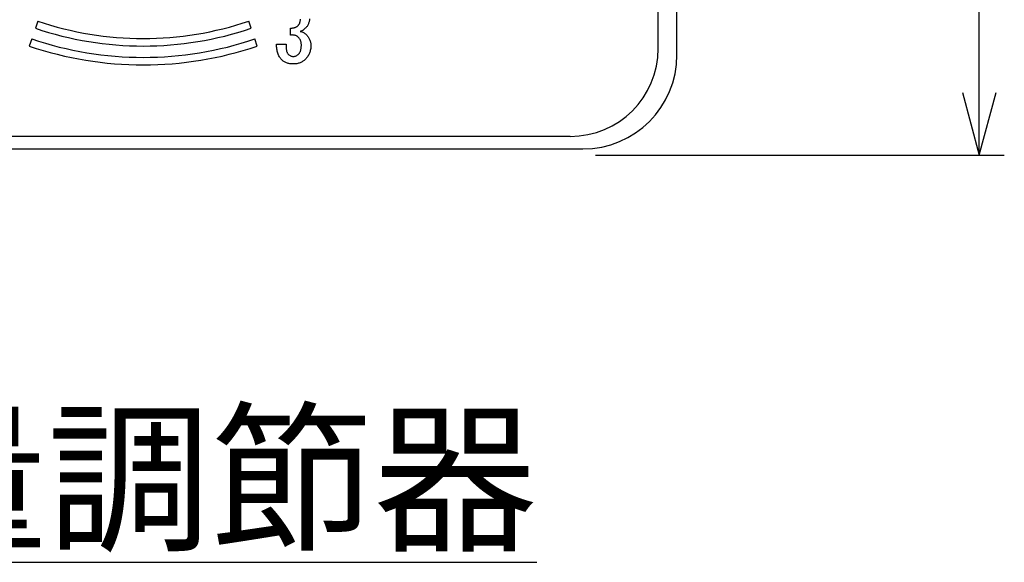
# Model space of a CAD drawing. Units: millimetres. Extents: x 0 to 444, y 0 to 285.
# Drawn here: x 290 to 329, y 74 to 96 of the extents above; entities that cross this region are included whole.
import ezdxf

# ---------------------------------------------------------------- set-up
doc = ezdxf.new("R2010")
doc.units = ezdxf.units.MM
for name, color, linetype in [('001', 179, 'Continuous'), ('002', 179, 'Continuous'), ('003', 179, 'Continuous'), ('014', 179, 'Continuous')]:
    doc.layers.add(name, color=color, linetype=linetype)
doc.styles.add('SLDTEXTSTYLE0', font='TXT', dxfattribs={"width": 0.75, "bigfont": 'bigfont'})
doc.styles.add('SLDTEXTSTYLE1', font='TXT', dxfattribs={"width": 0.736842, "bigfont": 'bigfont'})
doc.styles.add('SLDTEXTSTYLE2', font='TXT', dxfattribs={"width": 0.7, "bigfont": 'bigfont'})
doc.dimstyles.new('SLDDIMSTYLE1', dxfattribs={"dimtxt": 3.2, "dimasz": 3.302, "dimexe": 0, "dimexo": 0.0625, "dimgap": 0.8, "dimtad": 1, "dimdec": 0, "dimlfac": 2, "dimrnd": 1e-09, "dimzin": 12, "dimdsep": 46, "dimtxsty": 'SLDTEXTSTYLE1', "dimblk1": 'NONE', "dimblk2": 'NONE', "dimsah": 1, "dimcen": 0.09, "dimadec": 0, "dimazin": 3, "dimtfac": 1, "dimtdec": 4, "dimtofl": 0, "dimtmove": 0, "dimatfit": 3, "dimldrblk": 'NONE', "dimfxl": 1, "dimfrac": 2, "dimtolj": 1, "dimtzin": 12, "dimarcsym": 0})

# ---------------------------------------------------------------- blocks, each defined once
blk = doc.blocks.new('_D_8')
at = {"layer": '003', "color": 7}
for p, q in [((312.97, 126.179), (329.252, 126.179)), ((328.252, 126.179), (327.582, 123.679)), ((328.252, 90.679), (328.252, 126.179)), ((328.922, 123.679), (328.252, 126.179)), ((327.582, 93.179), (328.252, 90.679)), ((328.252, 90.679), (328.922, 93.179)), ((312.97, 90.679), (329.252, 90.679))]:
    blk.add_line(p, q, dxfattribs=at)
at = {"layer": '003', "color": 7, "insert": (324.217, 105.679), "char_height": 3.2, "attachment_point": 1, "rotation": 90, "style": 'SLDTEXTSTYLE2'}
blk.add_mtext('71', dxfattribs=at)
blk = doc.blocks.new('_None')

msp = doc.modelspace()

# ---------------------------------------------------------------- linework, layer by layer
at = {"layer": '001', "color": 7}
for p, q in [((316.2203, 94.678557), (316.2203, 122.678557)), ((301.221987, 96.0344), (301.224534, 96.055573)), ((301.224534, 96.055573), (301.22623, 96.076829)), ((301.22623, 96.076829), (301.227177, 96.099446)), ((301.583103, 96.046186), (301.577848, 96.017053)), ((301.587536, 96.076761), (301.583103, 96.046186)), ((301.590646, 96.107472), (301.587536, 96.076761)), ((290.770269, 96.020102), (290.674085, 95.735939)), ((299.266514, 95.735939), (299.17033, 96.020102)), ((300.827871, 95.73787), (300.85382, 95.740014)), ((300.827871, 95.467268), (300.827871, 95.73787)), ((300.85382, 95.740014), (300.879728, 95.742584)), ((300.879728, 95.742584), (300.904064, 95.745726)), ((300.904064, 95.745726), (300.928286, 95.749656)), ((300.928286, 95.749656), (300.950517, 95.75401)), ((300.950517, 95.75401), (300.9726, 95.759084)), ((300.9726, 95.759084), (300.993008, 95.764522)), ((300.993008, 95.764522), (301.013143, 95.77087)), ((301.013143, 95.77087), (301.031466, 95.777739)), ((301.031466, 95.777739), (301.049443, 95.785484)), ((301.049443, 95.785484), (301.066153, 95.79356)), ((301.066153, 95.79356), (301.082444, 95.802456)), ((301.082444, 95.802456), (301.097156, 95.811638)), ((301.097156, 95.811638), (301.1112, 95.821785)), ((301.1112, 95.821785), (301.123893, 95.832381)), ((301.123893, 95.832381), (301.136187, 95.84347)), ((301.136187, 95.84347), (301.146995, 95.85556)), ((301.146995, 95.85556), (301.157401, 95.867985)), ((301.157401, 95.867985), (301.167286, 95.88134)), ((301.167286, 95.88134), (301.176258, 95.895328)), ((301.176258, 95.895328), (301.184455, 95.910194)), ((301.184455, 95.910194), (301.191816, 95.9255)), ((301.191816, 95.9255), (301.198852, 95.942069)), ((301.198852, 95.942069), (301.205016, 95.958971)), ((301.205016, 95.958971), (301.210426, 95.976991)), ((301.210426, 95.976991), (301.214916, 95.995272)), ((301.214916, 95.995272), (301.21884, 96.014767)), ((301.21884, 96.014767), (301.221987, 96.0344)), ((301.320516, 95.653955), (301.307228, 95.645683)), ((301.33457, 95.663175), (301.320516, 95.653955)), ((301.34833, 95.672813), (301.33457, 95.663175)), ((301.362889, 95.683891), (301.34833, 95.672813)), ((301.377088, 95.695441), (301.362889, 95.683891)), ((301.392095, 95.70823), (301.377088, 95.695441)), ((301.406788, 95.721369), (301.392095, 95.70823)), ((301.422213, 95.735872), (301.406788, 95.721369)), ((301.437431, 95.750598), (301.422213, 95.735872)), ((301.455961, 95.770555), (301.437431, 95.750598)), ((301.473731, 95.791141), (301.455961, 95.770555)), ((301.490154, 95.81283), (301.473731, 95.791141)), ((301.505317, 95.835456), (301.490154, 95.81283)), ((301.519362, 95.858693), (301.505317, 95.835456)), ((301.532189, 95.882599), (301.519362, 95.858693)), ((301.543967, 95.907982), (301.532189, 95.882599)), ((301.554346, 95.933985), (301.543967, 95.907982)), ((301.563546, 95.960877), (301.554346, 95.933985)), ((301.571318, 95.9882), (301.563546, 95.960877)), ((301.577848, 96.017053), (301.571318, 95.9882)), ((290.52981, 95.309695), (290.433626, 95.025532)), ((299.506973, 95.025532), (299.410789, 95.309695)), ((300.854029, 95.468174), (300.827871, 95.467268)), ((300.8802, 95.468682), (300.854029, 95.468174)), ((300.904496, 95.468459), (300.8802, 95.468682)), ((300.928757, 95.467269), (300.904496, 95.468459)), ((300.951194, 95.46512), (300.928757, 95.467269)), ((300.973543, 95.462082), (300.951194, 95.46512)), ((300.993924, 95.458585), (300.973543, 95.462082)), ((301.014086, 95.454068), (300.993924, 95.458585)), ((301.032402, 95.448705), (301.014086, 95.454068)), ((301.050386, 95.442283), (301.032402, 95.448705)), ((301.066852, 95.435433), (301.050386, 95.442283)), ((301.082915, 95.427668), (301.066852, 95.435433)), ((301.097677, 95.419297), (301.082915, 95.427668)), ((301.111672, 95.409753), (301.097677, 95.419297)), ((301.124179, 95.399464), (301.111672, 95.409753)), ((301.136187, 95.388539), (301.124179, 95.399464)), ((301.151579, 95.372299), (301.136187, 95.388539)), ((301.166358, 95.355539), (301.151579, 95.372299)), ((301.1798, 95.338224), (301.166358, 95.355539)), ((301.192287, 95.320182), (301.1798, 95.338224)), ((301.203756, 95.302026), (301.192287, 95.320182)), ((301.214444, 95.28341), (301.203756, 95.302026)), ((301.224137, 95.264558), (301.214444, 95.28341)), ((301.230291, 95.613686), (301.218215, 95.611055)), ((301.218215, 95.611055), (301.252831, 95.602276)), ((301.23283, 95.245224), (301.224137, 95.264558)), ((301.242258, 95.616712), (301.230291, 95.613686)), ((301.255111, 95.620817), (301.242258, 95.616712)), ((301.252831, 95.602276), (301.287044, 95.592197)), ((301.267716, 95.625669), (301.255111, 95.620817)), ((301.28084, 95.631473), (301.267716, 95.625669)), ((301.293645, 95.637927), (301.28084, 95.631473)), ((301.287044, 95.592197), (301.318373, 95.580612)), ((301.307228, 95.645683), (301.293645, 95.637927)), ((301.318373, 95.580612), (301.348802, 95.56674)), ((301.348802, 95.56674), (301.376649, 95.551396)), ((301.376649, 95.551396), (301.403016, 95.53374)), ((301.403016, 95.53374), (301.427057, 95.514311)), ((301.427057, 95.514311), (301.450159, 95.493668)), ((301.450159, 95.493668), (301.473135, 95.469462)), ((301.473135, 95.469462), (301.495417, 95.444639)), ((301.495417, 95.444639), (301.515654, 95.419703)), ((301.515654, 95.419703), (301.534546, 95.393725)), ((301.534546, 95.393725), (301.551654, 95.36747)), ((301.551654, 95.36747), (301.567546, 95.340453)), ((301.567546, 95.340453), (301.581918, 95.313453)), ((301.581918, 95.313453), (301.594889, 95.285767)), ((301.594889, 95.285767), (301.606033, 95.257769)), ((300.278182, 95.102852), (300.655798, 95.102852)), ((300.278996, 95.052378), (300.278182, 95.102852)), ((300.28101, 95.001965), (300.278996, 95.052378)), ((300.284839, 94.954747), (300.28101, 95.001965)), ((300.290439, 94.90768), (300.284839, 94.954747)), ((300.297097, 94.863908), (300.290439, 94.90768)), ((300.654775, 95.066789), (300.654383, 95.030723)), ((300.654383, 95.030723), (300.655035, 94.997708)), ((300.655798, 95.102852), (300.654775, 95.066789)), ((300.655035, 94.997708), (300.656741, 94.964722)), ((300.656741, 94.964722), (300.659265, 94.934493)), ((300.659265, 94.934493), (300.662869, 94.90438)), ((300.662869, 94.90438), (300.667241, 94.877172)), ((300.667241, 94.877172), (300.67277, 94.850165)), ((301.240484, 95.225155), (301.23283, 95.245224)), ((301.238959, 94.859594), (301.245141, 94.882806)), ((301.246973, 95.204681), (301.240484, 95.225155)), ((301.245141, 94.882806), (301.250273, 94.906265)), ((301.252418, 95.183588), (301.246973, 95.204681)), ((301.250273, 94.906265), (301.254718, 94.931648)), ((301.256873, 95.162252), (301.252418, 95.183588)), ((301.254718, 94.931648), (301.258287, 94.957179)), ((301.260492, 95.140399), (301.256873, 95.162252)), ((301.258287, 94.957179), (301.261368, 94.984955)), ((301.263001, 95.118409), (301.260492, 95.140399)), ((301.261368, 94.984955), (301.263473, 95.012809)), ((301.264314, 95.095572), (301.263001, 95.118409)), ((301.263473, 95.012809), (301.264531, 95.042727)), ((301.264887, 95.072681), (301.264314, 95.095572)), ((301.264531, 95.042727), (301.264887, 95.072681)), ((301.606033, 95.257769), (301.615632, 95.229196)), ((301.615632, 95.229196), (301.623847, 95.200143)), ((301.629303, 94.890237), (301.621669, 94.853262)), ((301.623847, 95.200143), (301.630718, 95.170738)), ((301.635459, 94.92854), (301.629303, 94.890237)), ((301.630718, 95.170738), (301.636305, 95.140452)), ((301.639675, 94.967079), (301.635459, 94.92854)), ((301.636305, 95.140452), (301.640147, 95.109923)), ((301.641933, 95.007345), (301.639675, 94.967079)), ((301.640147, 95.109923), (301.642108, 95.078852)), ((301.642975, 95.047695), (301.641933, 95.007345)), ((301.642108, 95.078852), (301.642975, 95.047695)), ((300.305524, 94.820464), (300.297097, 94.863908)), ((300.315414, 94.780142), (300.305524, 94.820464)), ((300.32721, 94.740321), (300.315414, 94.780142)), ((300.339983, 94.703443), (300.32721, 94.740321)), ((300.354554, 94.667249), (300.339983, 94.703443)), ((300.370316, 94.633531), (300.354554, 94.667249)), ((300.388025, 94.600778), (300.370316, 94.633531)), ((300.407031, 94.570361), (300.388025, 94.600778)), ((300.428096, 94.541377), (300.407031, 94.570361)), ((300.450442, 94.514788), (300.428096, 94.541377)), ((300.473825, 94.489048), (300.450442, 94.514788)), ((300.49585, 94.468109), (300.473825, 94.489048)), ((300.67277, 94.850165), (300.678916, 94.825914)), ((300.678916, 94.825914), (300.686441, 94.802079)), ((300.686441, 94.802079), (300.694741, 94.780836)), ((300.694741, 94.780836), (300.704356, 94.760121)), ((300.704356, 94.760121), (300.714262, 94.74176)), ((300.714262, 94.74176), (300.72557, 94.724293)), ((300.72557, 94.724293), (300.737662, 94.708911)), ((300.737662, 94.708911), (300.750556, 94.694121)), ((300.750556, 94.694121), (300.770745, 94.676132)), ((300.770745, 94.676132), (300.792041, 94.659706)), ((300.792041, 94.659706), (300.814436, 94.646472)), ((300.814436, 94.646472), (300.838242, 94.635664)), ((300.838242, 94.635664), (300.863602, 94.626764)), ((300.863602, 94.626764), (300.889628, 94.620577)), ((300.889628, 94.620577), (300.917299, 94.617303)), ((300.917299, 94.617303), (300.945257, 94.615864)), ((300.945257, 94.615864), (300.97326, 94.618186)), ((300.97326, 94.618186), (301.000885, 94.622463)), ((301.000885, 94.622463), (301.028727, 94.630513)), ((301.028727, 94.630513), (301.055571, 94.641792)), ((301.055571, 94.641792), (301.083021, 94.656559)), ((301.083021, 94.656559), (301.108843, 94.67385)), ((301.108843, 94.67385), (301.135595, 94.695723)), ((301.135595, 94.695723), (301.161173, 94.719107)), ((301.161173, 94.719107), (301.173808, 94.732958)), ((301.173808, 94.732958), (301.185686, 94.747393)), ((301.185686, 94.747393), (301.196654, 94.763488)), ((301.196654, 94.763488), (301.20643, 94.780393)), ((301.20643, 94.780393), (301.215882, 94.798793)), ((301.215882, 94.798793), (301.224344, 94.817636)), ((301.224344, 94.817636), (301.232222, 94.838408)), ((301.232222, 94.838408), (301.238959, 94.859594)), ((301.401747, 94.478942), (301.37756, 94.457463)), ((301.425174, 94.501306), (301.401747, 94.478942)), ((301.451094, 94.528961), (301.425174, 94.501306)), ((301.476089, 94.557406), (301.451094, 94.528961)), ((301.499044, 94.586732), (301.476089, 94.557406)), ((301.520403, 94.617278), (301.499044, 94.586732)), ((301.540053, 94.648399), (301.520403, 94.617278)), ((301.558117, 94.680449), (301.540053, 94.648399)), ((301.574338, 94.713268), (301.558117, 94.680449)), ((301.58876, 94.746921), (301.574338, 94.713268)), ((301.601449, 94.781505), (301.58876, 94.746921)), ((301.612332, 94.816693), (301.601449, 94.781505)), ((301.621669, 94.853262), (301.612332, 94.816693)), ((300.518612, 94.448034), (300.49585, 94.468109)), ((300.542555, 94.429591), (300.518612, 94.448034)), ((300.56764, 94.412677), (300.542555, 94.429591)), ((300.593651, 94.397117), (300.56764, 94.412677)), ((300.62044, 94.382976), (300.593651, 94.397117)), ((300.648645, 94.369994), (300.62044, 94.382976)), ((300.677484, 94.358462), (300.648645, 94.369994)), ((300.707655, 94.348043), (300.677484, 94.358462)), ((300.738298, 94.339134), (300.707655, 94.348043)), ((300.770658, 94.331513), (300.738298, 94.339134)), ((300.803356, 94.325462), (300.770658, 94.331513)), ((300.837687, 94.32068), (300.803356, 94.325462)), ((300.872185, 94.317448), (300.837687, 94.32068)), ((300.908696, 94.315595), (300.872185, 94.317448)), ((300.945257, 94.314619), (300.908696, 94.315595)), ((300.981356, 94.315508), (300.945257, 94.314619)), ((301.017386, 94.317448), (300.981356, 94.315508)), ((301.0519, 94.321083), (301.017386, 94.317448)), ((301.086215, 94.326404), (301.0519, 94.321083)), ((301.119147, 94.332976), (301.086215, 94.326404)), ((301.151744, 94.341019), (301.119147, 94.332976)), ((301.182892, 94.350336), (301.151744, 94.341019)), ((301.213501, 94.36129), (301.182892, 94.350336)), ((301.242853, 94.373704), (301.213501, 94.36129)), ((301.271487, 94.387691), (301.242853, 94.373704)), ((301.299217, 94.403048), (301.271487, 94.387691)), ((301.326173, 94.419748), (301.299217, 94.403048)), ((301.352434, 94.437859), (301.326173, 94.419748)), ((301.37756, 94.457463), (301.352434, 94.437859)), ((265.4703, 90.928556), (312.4703, 90.928557))]:
    msp.add_line(p, q, dxfattribs=at)
for centre, radius, start, end in [((294.9703, 108.428557), 13.4, 251.3, 288.7), ((294.9703, 108.428557), 13.1, 251.3, 288.7), ((294.9703, 108.428557), 13.85, 251.3, 288.7), ((294.9703, 108.428557), 14.15, 251.3, 288.7), ((312.4703, 94.678557), 3.75, 270, 0)]:
    msp.add_arc(centre, radius, start, end, dxfattribs=at)
at = {"layer": '002', "color": 7}
for p, q in [((315.4703, 94.928557), (315.4703, 121.928557)), ((311.9703, 91.428557), (265.9703, 91.428557))]:
    msp.add_line(p, q, dxfattribs=at)
msp.add_arc((311.9703, 94.928557), 3.5, 270, 0, dxfattribs=at)

# ---------------------------------------------------------------- texts
at = {"layer": '014', "color": 7, "insert": (278.153122, 80.182059), "char_height": 4.7625, "attachment_point": 1, "style": 'SLDTEXTSTYLE0'}
msp.add_mtext('\\L熱量調節器', dxfattribs=at)

# ---------------------------------------------------------------- dimensions: what is measured, and where the dimension line sits
at = {"layer": '003', "color": 7}
dim = msp.add_linear_dim(base=(327.252087, 90.678557), p1=(312.9703, 126.178557), p2=(312.9703, 90.678557), angle=90, dimstyle='SLDDIMSTYLE1', dxfattribs=at)
dim.commit()
dim.dimension.update_dxf_attribs({"geometry": '_D_8', "text_midpoint": (327.252087, 105.678557), "dimtype": 160})

doc.saveas('drawing.dxf')
